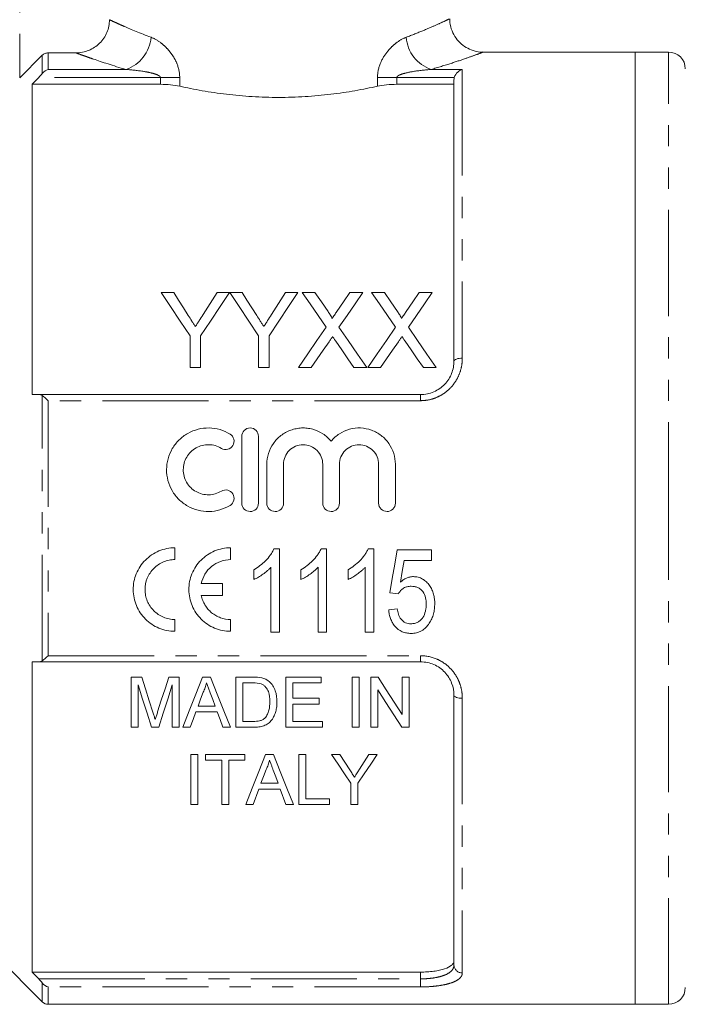
# Model space of a CAD drawing. Units: millimetres. Extents: x 120 to 287, y 82 to 267.
# Drawn here: x 150 to 190, y 173 to 232 of the extents above; entities that cross this region are included whole.
import ezdxf

# ---------------------------------------------------------------- set-up
doc = ezdxf.new("R2010")
doc.units = ezdxf.units.MM
doc.linetypes.add('PHANTOM', pattern=[12.7, 6.35, -1.27, 1.27, -1.27, 1.27, -1.27])

msp = doc.modelspace()

# ---------------------------------------------------------------- linework, layer by layer
at = {"color": 8, "linetype": 'PHANTOM', "lineweight": 0}
for p, q in [((150.408, 243.625), (150.408, 228.278)), ((151.761, 228.545), (151.761, 229.633)), ((152.115, 229.78), (152.115, 228.784)), ((189.258, 201.325), (189.258, 229.825)), ((152.115, 228.784), (156.78, 228.784)), ((175.036, 228.784), (176.908, 228.784)), ((176.908, 228.784), (176.908, 211.504)), ((158.832, 228.302), (151.546, 228.302)), ((158.832, 228.302), (159.987, 228.302)), ((158.832, 227.897), (158.832, 228.302)), ((159.987, 228.302), (159.987, 227.784)), ((171.828, 227.784), (171.828, 228.302)), ((172.983, 228.302), (171.828, 228.302)), ((172.983, 228.302), (172.983, 227.897)), ((176.427, 228.302), (172.983, 228.302)), ((151.761, 193.388), (151.761, 209.262)), ((174.408, 209.325), (174.408, 208.959)), ((152.115, 208.959), (152.115, 193.691)), ((174.408, 208.959), (152.115, 208.959)), ((189.258, 172.825), (189.258, 201.325)), ((152.115, 193.691), (174.408, 193.691)), ((174.408, 193.325), (174.408, 193.691)), ((176.908, 191.147), (176.908, 174.705)), ((174.408, 174.348), (174.408, 174.753)), ((151.546, 174.348), (174.408, 174.348)), ((151.761, 172.972), (151.761, 174.105)), ((174.408, 174.348), (174.408, 173.867)), ((174.408, 173.867), (152.115, 173.867)), ((152.115, 173.867), (152.115, 172.825))]:
    msp.add_line(p, q, dxfattribs=at)
at = {"color": 7, "linetype": 'Continuous', "lineweight": 15}
for p, q in [((150.408, 228.278), (151.761, 229.633)), ((152.115, 229.78), (153.778, 229.78)), ((187.258, 229.825), (178.121, 229.825)), ((189.258, 229.825), (187.258, 229.825)), ((187.258, 229.825), (187.258, 201.325)), ((187.258, 172.825), (187.258, 229.825)), ((176.408, 211.325), (176.408, 228.158)), ((151.158, 227.897), (151.158, 209.325)), ((151.158, 227.897), (158.832, 227.897)), ((172.983, 227.897), (176.408, 227.897)), ((159.627, 215.437), (158.876, 215.437)), ((162.973, 215.437), (162.222, 215.437)), ((163.724, 215.437), (162.983, 215.437)), ((167.069, 215.437), (166.318, 215.437)), ((168.085, 215.437), (167.32, 215.437)), ((170.955, 215.437), (170.18, 215.437)), ((172.239, 215.437), (171.474, 215.437)), ((175.109, 215.437), (174.334, 215.437)), ((160.607, 212.844), (160.607, 210.937)), ((161.242, 210.937), (161.242, 212.844)), ((164.703, 212.844), (164.703, 210.937)), ((165.338, 210.937), (165.338, 212.844)), ((160.607, 210.937), (161.242, 210.937)), ((164.703, 210.937), (165.338, 210.937)), ((167.09, 210.937), (167.864, 210.937)), ((170.42, 210.937), (171.186, 210.937)), ((171.243, 210.937), (172.018, 210.937)), ((174.574, 210.937), (175.34, 210.937)), ((151.546, 209.325), (174.408, 209.325)), ((163.703, 206.825), (163.703, 202.825)), ((164.703, 202.825), (164.703, 206.825)), ((165.203, 205.151), (165.203, 202.825)), ((166.203, 202.825), (166.203, 205.151)), ((168.551, 205.151), (168.551, 202.825)), ((169.551, 202.825), (169.551, 205.151)), ((171.899, 205.151), (171.899, 202.825)), ((172.899, 202.825), (172.899, 205.151)), ((187.258, 201.325), (187.258, 172.825)), ((159.704, 199.445), (159.704, 200.153)), ((163.037, 199.445), (163.037, 200.153)), ((165.631, 200.093), (165.962, 200.093)), ((165.962, 200.093), (165.962, 195.093)), ((168.452, 200.093), (168.782, 200.093)), ((168.782, 200.093), (168.782, 195.093)), ((171.272, 200.093), (171.603, 200.093)), ((171.603, 200.093), (171.603, 195.093)), ((173.013, 200.029), (175.064, 200.029)), ((175.064, 200.029), (175.064, 199.388)), ((175.064, 199.388), (173.425, 199.388)), ((164.423, 198.252), (164.423, 198.843)), ((165.449, 195.093), (165.449, 198.989)), ((167.244, 198.252), (167.244, 198.843)), ((168.269, 195.093), (168.269, 198.989)), ((170.064, 198.252), (170.064, 198.843)), ((171.09, 195.093), (171.09, 198.989)), ((162.542, 198.007), (161.281, 198.007)), ((162.542, 197.299), (162.542, 198.007)), ((173.077, 197.401), (172.564, 197.465)), ((161.281, 197.299), (162.542, 197.299)), ((172.5, 196.439), (173.013, 196.503)), ((159.704, 195.153), (159.704, 195.861)), ((163.037, 195.153), (163.037, 195.861)), ((165.962, 195.093), (165.449, 195.093)), ((168.782, 195.093), (168.269, 195.093)), ((171.603, 195.093), (171.09, 195.093)), ((151.158, 193.325), (151.158, 174.753)), ((174.408, 193.325), (151.546, 193.325)), ((157.078, 192.411), (157.078, 189.411)), ((157.714, 192.411), (157.078, 192.411)), ((159.963, 192.411), (159.332, 192.411)), ((159.963, 189.411), (159.963, 192.411)), ((161.836, 192.411), (161.359, 192.411)), ((163.347, 192.411), (163.347, 189.411)), ((164.373, 192.411), (163.347, 192.411)), ((166.347, 192.411), (166.347, 189.411)), ((168.463, 192.411), (166.347, 192.411)), ((168.463, 192.065), (168.463, 192.411)), ((170.309, 192.411), (170.309, 189.411)), ((170.732, 192.411), (170.309, 192.411)), ((170.732, 189.411), (170.732, 192.411)), ((171.871, 192.411), (171.424, 192.411)), ((171.424, 192.411), (171.424, 189.411)), ((173.732, 192.411), (173.309, 192.411)), ((173.309, 192.411), (173.309, 190.172)), ((173.732, 189.411), (173.732, 192.411)), ((157.501, 189.411), (157.501, 191.949)), ((159.539, 191.949), (159.539, 189.411)), ((163.77, 192.065), (164.378, 192.065)), ((163.77, 189.757), (163.77, 192.065)), ((166.77, 192.065), (168.463, 192.065)), ((166.77, 191.142), (166.77, 192.065)), ((171.847, 189.411), (171.847, 191.65)), ((168.347, 191.142), (166.77, 191.142)), ((168.347, 190.796), (168.347, 191.142)), ((176.408, 175.172), (176.408, 191.325)), ((162.109, 190.68), (161.085, 190.68)), ((166.77, 190.796), (168.347, 190.796)), ((166.77, 189.757), (166.77, 190.796)), ((160.958, 190.334), (162.237, 190.334)), ((157.078, 189.411), (157.501, 189.411)), ((158.297, 189.411), (158.739, 189.411)), ((159.539, 189.411), (159.963, 189.411)), ((160.167, 189.411), (160.616, 189.411)), ((162.578, 189.411), (163.027, 189.411)), ((163.347, 189.411), (164.422, 189.411)), ((164.389, 189.757), (163.77, 189.757)), ((166.347, 189.411), (168.539, 189.411)), ((168.539, 189.757), (166.77, 189.757)), ((168.539, 189.411), (168.539, 189.757)), ((170.309, 189.411), (170.732, 189.411)), ((171.424, 189.411), (171.847, 189.411)), ((173.285, 189.411), (173.732, 189.411)), ((160.655, 187.786), (160.655, 184.786)), ((161.078, 187.786), (160.655, 187.786)), ((161.078, 184.786), (161.078, 187.786)), ((161.539, 187.786), (161.539, 187.439)), ((163.886, 187.786), (161.539, 187.786)), ((161.539, 187.439), (162.501, 187.439)), ((162.501, 187.439), (162.501, 184.786)), ((162.924, 187.439), (163.886, 187.439)), ((162.924, 184.786), (162.924, 187.439)), ((163.886, 187.439), (163.886, 187.786)), ((165.605, 187.786), (165.128, 187.786)), ((167.116, 187.786), (167.116, 184.786)), ((167.539, 187.786), (167.116, 187.786)), ((167.539, 185.132), (167.539, 187.786)), ((169.583, 187.786), (169.082, 187.786)), ((171.813, 187.786), (171.312, 187.786)), ((164.386, 184.786), (164.727, 185.709)), ((164.727, 185.709), (166.006, 185.709)), ((165.878, 186.055), (164.854, 186.055)), ((166.006, 185.709), (166.347, 184.786)), ((170.236, 186.057), (170.236, 184.786)), ((170.659, 184.786), (170.659, 186.057)), ((168.963, 185.132), (167.539, 185.132)), ((168.963, 184.786), (168.963, 185.132)), ((160.655, 184.786), (161.078, 184.786)), ((162.501, 184.786), (162.924, 184.786)), ((163.937, 184.786), (164.386, 184.786)), ((166.347, 184.786), (166.796, 184.786)), ((167.116, 184.786), (168.963, 184.786)), ((170.236, 184.786), (170.659, 184.786)), ((148.408, 176.325), (151.761, 172.972)), ((151.158, 174.753), (174.408, 174.753)), ((152.115, 172.825), (187.258, 172.825)), ((187.258, 172.825), (189.258, 172.825))]:
    msp.add_line(p, q, dxfattribs=at)
at = {"color": 7, "linetype": 'Continuous', "lineweight": 15, "flags": 128}
for points in [[(158.876, 215.437), (159.443, 214.588), (160.02, 213.723), (160.607, 212.844)], [(160.5, 214.062), (160.206, 214.525), (159.915, 214.983), (159.627, 215.437)], [(161.242, 212.844), (161.829, 213.723), (162.406, 214.588), (162.973, 215.437)], [(162.222, 215.437), (161.945, 215), (161.666, 214.559), (161.383, 214.113)], [(162.983, 215.437), (163.546, 214.588), (164.12, 213.723), (164.703, 212.844)], [(164.596, 214.062), (164.302, 214.525), (164.011, 214.983), (163.724, 215.437)], [(165.338, 212.844), (165.925, 213.723), (166.502, 214.588), (167.069, 215.437)], [(166.318, 215.437), (166.041, 215), (165.762, 214.559), (165.48, 214.113)], [(167.32, 215.437), (167.791, 214.755), (168.268, 214.062), (168.753, 213.359)], [(168.87, 214.298), (168.475, 214.871), (168.085, 215.437)], [(170.18, 215.437), (169.791, 214.871), (169.397, 214.297)], [(169.523, 213.351), (170.007, 214.057), (170.484, 214.752), (170.955, 215.437)], [(171.474, 215.437), (171.945, 214.755), (172.422, 214.062), (172.907, 213.359)], [(173.024, 214.298), (172.629, 214.871), (172.239, 215.437)], [(174.334, 215.437), (173.945, 214.871), (173.551, 214.297)], [(173.676, 213.351), (174.161, 214.057), (174.638, 214.752), (175.109, 215.437)], [(168.753, 213.359), (168.205, 212.562), (167.651, 211.755), (167.09, 210.937)], [(171.186, 210.937), (170.624, 211.752), (170.07, 212.557), (169.523, 213.351)], [(172.907, 213.359), (172.359, 212.562), (171.805, 211.755), (171.243, 210.937)], [(175.34, 210.937), (174.778, 211.752), (174.224, 212.557), (173.676, 213.351)], [(167.864, 210.937), (168.221, 211.458), (168.576, 211.974), (168.928, 212.486)], [(169.325, 212.528), (169.687, 212.002), (170.052, 211.472), (170.42, 210.937)], [(172.018, 210.937), (172.375, 211.458), (172.73, 211.974), (173.082, 212.486)], [(173.479, 212.528), (173.841, 212.002), (174.206, 211.472), (174.574, 210.937)], [(172.564, 197.465), (172.713, 198.317), (172.863, 199.172), (173.013, 200.029)], [(173.425, 199.388), (173.311, 198.74), (173.198, 198.093)], [(158.385, 190.306), (158.164, 191), (157.94, 191.702), (157.714, 192.411)], [(159.332, 192.411), (159.108, 191.715), (158.887, 191.025), (158.667, 190.342)], [(161.359, 192.411), (160.956, 191.396), (160.558, 190.396), (160.167, 189.411)], [(163.027, 189.411), (162.636, 190.396), (162.239, 191.396), (161.836, 192.411)], [(173.309, 190.172), (172.835, 190.91), (172.355, 191.657), (171.871, 192.411)], [(157.501, 191.949), (157.77, 191.092), (158.035, 190.246), (158.297, 189.411)], [(158.739, 189.411), (159.002, 190.246), (159.269, 191.092), (159.539, 191.949)], [(171.847, 191.65), (172.332, 190.895), (172.811, 190.148), (173.285, 189.411)], [(161.085, 190.68), (161.238, 191.094), (161.392, 191.511)], [(161.818, 191.469), (161.964, 191.073), (162.109, 190.68)], [(160.616, 189.411), (160.786, 189.871), (160.958, 190.334)], [(162.237, 190.334), (162.408, 189.871), (162.578, 189.411)], [(165.128, 187.786), (164.72, 186.759), (164.323, 185.759), (163.937, 184.786)], [(166.796, 184.786), (166.41, 185.759), (166.012, 186.759), (165.605, 187.786)], [(169.082, 187.786), (169.472, 187.201), (169.857, 186.625), (170.236, 186.057)], [(170.164, 186.868), (169.875, 187.325), (169.583, 187.786)], [(170.659, 186.057), (171.038, 186.625), (171.423, 187.201), (171.813, 187.786)], [(171.312, 187.786), (171.031, 187.342), (170.753, 186.903)], [(164.854, 186.055), (165.007, 186.468), (165.161, 186.885)], [(165.587, 186.843), (165.733, 186.447), (165.878, 186.055)]]:
    msp.add_lwpolyline(points, dxfattribs=at)
at = {"color": 8, "linetype": 'PHANTOM', "lineweight": 0, "flags": 128}
for points in [[(176.408, 211.325), (176.417, 211.36), (176.446, 211.393), (176.492, 211.424), (176.554, 211.451), (176.63, 211.474), (176.716, 211.49), (176.81, 211.5), (176.908, 211.504)], [(176.408, 191.325), (176.417, 191.29), (176.446, 191.257), (176.492, 191.226), (176.554, 191.199), (176.63, 191.177), (176.716, 191.16), (176.81, 191.15), (176.908, 191.147)]]:
    msp.add_lwpolyline(points, dxfattribs=at)
at = {"color": 8, "linetype": 'PHANTOM', "lineweight": 0}
for centre, radius, start, end in [((156.042, 230.894), 2.235, 289.26579, 355.29749), ((175.773, 230.894), 2.235, 184.70251, 250.73421), ((176.892, 175.189), 0.484, 182.01936, 271.88667)]:
    msp.add_arc(centre, radius, start, end, dxfattribs=at)
at = {"color": 7, "linetype": 'Continuous', "lineweight": 15}
for centre, radius, start, end in [((189.258, 228.825), 1, 0, 90), ((189.258, 173.825), 1, 270, 0), ((152.115, 173.325), 0.5, 225, 270)]:
    msp.add_arc(centre, radius, start, end, dxfattribs=at)
for points, knots in [([(155.783, 231.765), (155.783, 231.633), (155.77, 231.504), (155.719, 231.249), (155.681, 231.122), (155.58, 230.881), (155.518, 230.767), (155.372, 230.551), (155.287, 230.449), (155.009, 230.175), (154.785, 230.028), (154.304, 229.832), (154.042, 229.78), (153.778, 229.78)], [0, 0, 0, 0, 0.125, 0.125, 0.25, 0.25, 0.375, 0.375, 0.5, 0.5, 0.75, 0.75, 1, 1, 1, 1]), ([(178.12, 229.833), (178.095, 229.831), (177.943, 229.819), (177.636, 229.884), (177.228, 230.032), (176.838, 230.298), (176.512, 230.651), (176.276, 231.095), (176.16, 231.496), (176.168, 231.74), (176.17, 231.81)], [0, 0, 0, 0, 0.02488, 0.147736, 0.300289, 0.445601, 0.602419, 0.763326, 0.932259, 1, 1, 1, 1]), ([(151.761, 229.633), (151.808, 229.68), (151.863, 229.717), (151.984, 229.767), (152.05, 229.78), (152.115, 229.78)], [0, 0, 0, 0, 0.5, 0.5, 1, 1, 1, 1]), ([(176.427, 228.302), (176.464, 228.435), (176.543, 228.545), (176.716, 228.706), (176.812, 228.758), (176.908, 228.784)], [0, 0, 0, 0, 0.5, 0.5, 1, 1, 1, 1]), ([(159.987, 227.784), (159.82, 227.821), (159.638, 227.849), (159.245, 227.887), (159.041, 227.897), (158.832, 227.897)], [0, 0, 0, 0, 0.5, 0.5, 1, 1, 1, 1]), ([(171.828, 227.784), (171.616, 227.736), (171.397, 227.69), (170.947, 227.6), (170.715, 227.556), (170.012, 227.433), (169.529, 227.361), (168.781, 227.271), (168.528, 227.244), (168.015, 227.197), (167.753, 227.177), (166.964, 227.129), (166.438, 227.113), (165.385, 227.113), (164.858, 227.129), (163.803, 227.193), (163.289, 227.241), (162.29, 227.36), (161.804, 227.433), (160.86, 227.598), (160.411, 227.689), (159.987, 227.784)], [0, 0, 0, 0, 0.0625, 0.0625, 0.125, 0.125, 0.25, 0.25, 0.3125, 0.3125, 0.375, 0.375, 0.5, 0.5, 0.625, 0.625, 0.75, 0.75, 0.875, 0.875, 1, 1, 1, 1]), ([(172.983, 227.897), (172.775, 227.897), (172.573, 227.887), (172.179, 227.849), (171.995, 227.821), (171.828, 227.784)], [0, 0, 0, 0, 0.5, 0.5, 1, 1, 1, 1]), ([(160.925, 213.392), (160.89, 213.448), (160.855, 213.504), (160.819, 213.56), (160.784, 213.616), (160.748, 213.672), (160.712, 213.728), (160.642, 213.839), (160.571, 213.951), (160.5, 214.062)], [0, 0, 0, 0, 0.0002145713, 0.0002145713, 0.0002145713, 0.0004291422, 0.0004291422, 0.0004291422, 0.0008583589, 0.0008583589, 0.0008583589, 0.0008583589]), ([(161.383, 214.113), (161.308, 213.994), (161.232, 213.874), (161.155, 213.753), (161.117, 213.693), (161.079, 213.633), (161.041, 213.573), (161.003, 213.513), (160.964, 213.452), (160.925, 213.392)], [0, 0, 0, 0, 0.0004621893, 0.0004621893, 0.0004621893, 0.0006933174, 0.0006933174, 0.0006933174, 0.0009244566, 0.0009244566, 0.0009244566, 0.0009244566]), ([(165.022, 213.392), (164.986, 213.448), (164.951, 213.504), (164.915, 213.56), (164.88, 213.616), (164.844, 213.672), (164.809, 213.728), (164.738, 213.839), (164.667, 213.951), (164.596, 214.062)], [0, 0, 0, 0, 0.0002145713, 0.0002145713, 0.0002145713, 0.0004291422, 0.0004291422, 0.0004291422, 0.0008583589, 0.0008583589, 0.0008583589, 0.0008583589]), ([(165.48, 214.113), (165.404, 213.994), (165.328, 213.874), (165.252, 213.753), (165.213, 213.693), (165.175, 213.633), (165.137, 213.573), (165.099, 213.513), (165.06, 213.452), (165.022, 213.392)], [0, 0, 0, 0, 0.0004621893, 0.0004621893, 0.0004621893, 0.0006933174, 0.0006933174, 0.0006933174, 0.0009244566, 0.0009244566, 0.0009244566, 0.0009244566]), ([(169.103, 213.869), (169.103, 213.91), (169.085, 213.947), (169.048, 214.02), (169.027, 214.055), (168.963, 214.161), (168.916, 214.23), (168.87, 214.298)], [0, 0, 0, 0, 0.25, 0.25, 0.5, 0.5, 1, 1, 1, 1]), ([(169.397, 214.297), (169.348, 214.226), (169.299, 214.155), (169.25, 214.083), (169.226, 214.048), (169.202, 214.012), (169.177, 213.976), (169.153, 213.94), (169.128, 213.905), (169.103, 213.869)], [0, 0, 0, 0, 0.0002813655, 0.0002813655, 0.0002813655, 0.0004220542, 0.0004220542, 0.0004220542, 0.0005627458, 0.0005627458, 0.0005627458, 0.0005627458]), ([(173.257, 213.869), (173.257, 213.91), (173.239, 213.947), (173.202, 214.02), (173.181, 214.055), (173.117, 214.161), (173.07, 214.23), (173.024, 214.298)], [0, 0, 0, 0, 0.25, 0.25, 0.5, 0.5, 1, 1, 1, 1]), ([(173.551, 214.297), (173.502, 214.226), (173.453, 214.155), (173.404, 214.083), (173.38, 214.048), (173.355, 214.012), (173.331, 213.976), (173.306, 213.94), (173.282, 213.905), (173.257, 213.869)], [0, 0, 0, 0, 0.0002813655, 0.0002813655, 0.0002813655, 0.0004220542, 0.0004220542, 0.0004220542, 0.0005627458, 0.0005627458, 0.0005627458, 0.0005627458]), ([(168.928, 212.486), (168.946, 212.512), (168.964, 212.538), (168.981, 212.564), (168.999, 212.59), (169.016, 212.615), (169.034, 212.641), (169.07, 212.693), (169.105, 212.744), (169.14, 212.795)], [0, 0, 0, 0, 0.0000996072, 0.0000996072, 0.0000996072, 0.0001992142, 0.0001992142, 0.0001992142, 0.0003984283, 0.0003984283, 0.0003984283, 0.0003984283]), ([(169.14, 212.795), (169.171, 212.751), (169.202, 212.706), (169.232, 212.661), (169.248, 212.639), (169.263, 212.617), (169.279, 212.594), (169.294, 212.572), (169.31, 212.55), (169.325, 212.528)], [0, 0, 0, 0, 0.0001729037, 0.0001729037, 0.0001729037, 0.0002593583, 0.0002593583, 0.0002593583, 0.0003458138, 0.0003458138, 0.0003458138, 0.0003458138]), ([(173.082, 212.486), (173.1, 212.512), (173.118, 212.538), (173.135, 212.564), (173.153, 212.59), (173.17, 212.615), (173.188, 212.641), (173.223, 212.693), (173.259, 212.744), (173.294, 212.795)], [0, 0, 0, 0, 0.0000996072, 0.0000996072, 0.0000996072, 0.0001992142, 0.0001992142, 0.0001992142, 0.0003984283, 0.0003984283, 0.0003984283, 0.0003984283]), ([(173.294, 212.795), (173.325, 212.751), (173.355, 212.706), (173.386, 212.661), (173.402, 212.639), (173.417, 212.617), (173.432, 212.594), (173.448, 212.572), (173.463, 212.55), (173.479, 212.528)], [0, 0, 0, 0, 0.0001729037, 0.0001729037, 0.0001729037, 0.0002593583, 0.0002593583, 0.0002593583, 0.0003458138, 0.0003458138, 0.0003458138, 0.0003458138]), ([(174.408, 209.325), (174.546, 209.325), (174.681, 209.339), (174.946, 209.394), (175.078, 209.436), (175.326, 209.543), (175.443, 209.608), (175.662, 209.762), (175.764, 209.849), (176.035, 210.133), (176.176, 210.357), (176.315, 210.71), (176.35, 210.832), (176.396, 211.078), (176.408, 211.201), (176.408, 211.325)], [0, 0, 0, 0, 0.125, 0.125, 0.25, 0.25, 0.375, 0.375, 0.5, 0.5, 0.75, 0.75, 0.875, 0.875, 1, 1, 1, 1]), ([(163.003, 206.959), (162.814, 207.075), (162.613, 207.164), (162.188, 207.287), (161.966, 207.321), (161.525, 207.329), (161.301, 207.303), (160.873, 207.194), (160.666, 207.111), (160.281, 206.894), (160.106, 206.763), (159.791, 206.452), (159.656, 206.279), (159.435, 205.901), (159.348, 205.696), (159.233, 205.275), (159.202, 205.054), (159.201, 204.616), (159.229, 204.396), (159.343, 203.968), (159.427, 203.765), (159.649, 203.381), (159.785, 203.205), (160.098, 202.894), (160.278, 202.758), (160.662, 202.541), (160.871, 202.457), (161.3, 202.348), (161.519, 202.322), (161.966, 202.329), (162.184, 202.362), (162.61, 202.485), (162.815, 202.576), (163.003, 202.691)], [0, 0, 0, 0, 0.0625, 0.0625, 0.125, 0.125, 0.1875, 0.1875, 0.25, 0.25, 0.3125, 0.3125, 0.375, 0.375, 0.4375, 0.4375, 0.5, 0.5, 0.5625, 0.5625, 0.625, 0.625, 0.6875, 0.6875, 0.75, 0.75, 0.8125, 0.8125, 0.875, 0.875, 0.9375, 0.9375, 1, 1, 1, 1]), ([(162.483, 206.106), (162.595, 206.037), (162.736, 206.016), (162.991, 206.079), (163.104, 206.163), (163.24, 206.388), (163.259, 206.526), (163.198, 206.778), (163.116, 206.891), (163.003, 206.959)], [0, 0, 0, 0, 0.25, 0.25, 0.5, 0.5, 0.75, 0.75, 1, 1, 1, 1]), ([(164.703, 206.825), (164.703, 206.956), (164.651, 207.084), (164.467, 207.27), (164.335, 207.325), (164.072, 207.325), (163.941, 207.271), (163.755, 207.083), (163.703, 206.954), (163.703, 206.825)], [0, 0, 0, 0, 0.25, 0.25, 0.5, 0.5, 0.75, 0.75, 1, 1, 1, 1]), ([(169.051, 206.538), (168.909, 206.71), (168.745, 206.856), (168.37, 207.098), (168.166, 207.189), (167.843, 207.278), (167.732, 207.299), (167.511, 207.324), (167.4, 207.328), (167.177, 207.319), (167.064, 207.305), (166.845, 207.262), (166.738, 207.232), (166.425, 207.118), (166.227, 207.009), (165.877, 206.74), (165.721, 206.576), (165.469, 206.216), (165.37, 206.014), (165.238, 205.594), (165.203, 205.372), (165.203, 205.151)], [0, 0, 0, 0, 0.125, 0.125, 0.25, 0.25, 0.3125, 0.3125, 0.375, 0.375, 0.4375, 0.4375, 0.5, 0.5, 0.625, 0.625, 0.75, 0.75, 0.875, 0.875, 1, 1, 1, 1]), ([(172.899, 205.151), (172.899, 205.375), (172.865, 205.592), (172.733, 206.015), (172.634, 206.214), (172.445, 206.485), (172.374, 206.572), (172.221, 206.732), (172.14, 206.806), (171.877, 207.008), (171.679, 207.117), (171.262, 207.269), (171.039, 207.314), (170.595, 207.333), (170.368, 207.307), (169.94, 207.19), (169.732, 207.098), (169.453, 206.918), (169.365, 206.851), (169.2, 206.704), (169.122, 206.623), (169.051, 206.538)], [0, 0, 0, 0, 0.125, 0.125, 0.25, 0.25, 0.3125, 0.3125, 0.375, 0.375, 0.5, 0.5, 0.625, 0.625, 0.75, 0.75, 0.875, 0.875, 0.9375, 0.9375, 1, 1, 1, 1]), ([(162.483, 203.544), (162.368, 203.475), (162.247, 203.422), (161.992, 203.348), (161.859, 203.328), (161.594, 203.323), (161.46, 203.339), (161.203, 203.404), (161.079, 203.454), (160.732, 203.651), (160.537, 203.843), (160.272, 204.301), (160.201, 204.567), (160.202, 204.961), (160.22, 205.092), (160.289, 205.347), (160.34, 205.468), (160.474, 205.696), (160.555, 205.801), (160.743, 205.986), (160.85, 206.067), (161.08, 206.196), (161.205, 206.247), (161.462, 206.312), (161.593, 206.327), (161.861, 206.323), (161.992, 206.303), (162.247, 206.229), (162.37, 206.174), (162.483, 206.106)], [0, 0, 0, 0, 0.0625, 0.0625, 0.125, 0.125, 0.1875, 0.1875, 0.25, 0.25, 0.375, 0.375, 0.5, 0.5, 0.5625, 0.5625, 0.625, 0.625, 0.6875, 0.6875, 0.75, 0.75, 0.8125, 0.8125, 0.875, 0.875, 0.9375, 0.9375, 1, 1, 1, 1]), ([(166.203, 205.151), (166.203, 205.304), (166.234, 205.458), (166.35, 205.739), (166.437, 205.87), (166.652, 206.087), (166.783, 206.175), (167.067, 206.294), (167.22, 206.325), (167.532, 206.325), (167.685, 206.295), (167.971, 206.176), (168.101, 206.088), (168.317, 205.871), (168.404, 205.741), (168.52, 205.459), (168.551, 205.306), (168.551, 205.151)], [0, 0, 0, 0, 0.125, 0.125, 0.25, 0.25, 0.375, 0.375, 0.5, 0.5, 0.625, 0.625, 0.75, 0.75, 0.875, 0.875, 1, 1, 1, 1]), ([(169.551, 205.151), (169.551, 205.304), (169.582, 205.458), (169.698, 205.739), (169.785, 205.87), (170, 206.087), (170.13, 206.175), (170.415, 206.294), (170.568, 206.325), (170.879, 206.325), (171.033, 206.295), (171.319, 206.176), (171.449, 206.088), (171.665, 205.871), (171.752, 205.741), (171.868, 205.459), (171.899, 205.306), (171.899, 205.151)], [0, 0, 0, 0, 0.125, 0.125, 0.25, 0.25, 0.375, 0.375, 0.5, 0.5, 0.625, 0.625, 0.75, 0.75, 0.875, 0.875, 1, 1, 1, 1]), ([(163.003, 202.691), (163.115, 202.759), (163.198, 202.872), (163.26, 203.127), (163.238, 203.267), (163.102, 203.489), (162.989, 203.572), (162.733, 203.635), (162.594, 203.613), (162.483, 203.544)], [0, 0, 0, 0, 0.25, 0.25, 0.5, 0.5, 0.75, 0.75, 1, 1, 1, 1]), ([(163.703, 202.825), (163.703, 202.695), (163.757, 202.564), (163.942, 202.38), (164.071, 202.325), (164.335, 202.325), (164.464, 202.379), (164.649, 202.564), (164.703, 202.693), (164.703, 202.825)], [0, 0, 0, 0, 0.25, 0.25, 0.5, 0.5, 0.75, 0.75, 1, 1, 1, 1]), ([(165.203, 202.825), (165.203, 202.695), (165.257, 202.564), (165.442, 202.38), (165.571, 202.325), (165.835, 202.325), (165.964, 202.379), (166.149, 202.564), (166.203, 202.693), (166.203, 202.825)], [0, 0, 0, 0, 0.25, 0.25, 0.5, 0.5, 0.75, 0.75, 1, 1, 1, 1]), ([(168.551, 202.825), (168.551, 202.695), (168.605, 202.564), (168.789, 202.38), (168.919, 202.325), (169.183, 202.325), (169.312, 202.379), (169.497, 202.564), (169.551, 202.693), (169.551, 202.825)], [0, 0, 0, 0, 0.25, 0.25, 0.5, 0.5, 0.75, 0.75, 1, 1, 1, 1]), ([(171.899, 202.825), (171.899, 202.695), (171.953, 202.564), (172.137, 202.38), (172.267, 202.325), (172.531, 202.325), (172.66, 202.379), (172.845, 202.564), (172.899, 202.693), (172.899, 202.825)], [0, 0, 0, 0, 0.25, 0.25, 0.5, 0.5, 0.75, 0.75, 1, 1, 1, 1]), ([(159.704, 200.153), (159.54, 200.153), (159.374, 200.136), (159.052, 200.072), (158.895, 200.024), (158.591, 199.898), (158.445, 199.819), (158.173, 199.636), (158.047, 199.532), (157.813, 199.296), (157.71, 199.169), (157.529, 198.897), (157.452, 198.75), (157.328, 198.446), (157.281, 198.29), (157.219, 197.97), (157.203, 197.804), (157.206, 197.317), (157.272, 196.99), (157.459, 196.542), (157.536, 196.398), (157.718, 196.126), (157.821, 196.001), (158.05, 195.772), (158.178, 195.666), (158.449, 195.485), (158.593, 195.408), (158.895, 195.282), (159.055, 195.233), (159.375, 195.169), (159.538, 195.153), (159.704, 195.153)], [0, 0, 0, 0, 0.0625, 0.0625, 0.125, 0.125, 0.1875, 0.1875, 0.25, 0.25, 0.3125, 0.3125, 0.375, 0.375, 0.4375, 0.4375, 0.5, 0.5, 0.625, 0.625, 0.6875, 0.6875, 0.75, 0.75, 0.8125, 0.8125, 0.875, 0.875, 0.9375, 0.9375, 1, 1, 1, 1]), ([(163.037, 200.153), (162.874, 200.153), (162.707, 200.137), (162.385, 200.072), (162.229, 200.024), (161.925, 199.898), (161.778, 199.819), (161.506, 199.636), (161.38, 199.532), (161.146, 199.296), (161.043, 199.169), (160.863, 198.897), (160.785, 198.75), (160.661, 198.446), (160.615, 198.29), (160.552, 197.97), (160.537, 197.804), (160.539, 197.317), (160.605, 196.99), (160.792, 196.542), (160.869, 196.398), (161.051, 196.126), (161.154, 196.001), (161.383, 195.772), (161.511, 195.666), (161.782, 195.485), (161.926, 195.408), (162.228, 195.282), (162.388, 195.233), (162.709, 195.169), (162.872, 195.153), (163.037, 195.153)], [0, 0, 0, 0, 0.0625, 0.0625, 0.125, 0.125, 0.1875, 0.1875, 0.25, 0.25, 0.3125, 0.3125, 0.375, 0.375, 0.4375, 0.4375, 0.5, 0.5, 0.625, 0.625, 0.6875, 0.6875, 0.75, 0.75, 0.8125, 0.8125, 0.875, 0.875, 0.9375, 0.9375, 1, 1, 1, 1]), ([(164.423, 198.843), (164.55, 198.918), (164.676, 198.996), (164.912, 199.174), (165.023, 199.271), (165.23, 199.483), (165.326, 199.594), (165.455, 199.771), (165.495, 199.831), (165.569, 199.958), (165.6, 200.026), (165.631, 200.093)], [0, 0, 0, 0, 0.25, 0.25, 0.5, 0.5, 0.75, 0.75, 0.875, 0.875, 1, 1, 1, 1]), ([(167.244, 198.843), (167.371, 198.918), (167.496, 198.996), (167.732, 199.174), (167.843, 199.271), (168.05, 199.483), (168.146, 199.594), (168.275, 199.771), (168.316, 199.831), (168.389, 199.958), (168.42, 200.026), (168.452, 200.093)], [0, 0, 0, 0, 0.25, 0.25, 0.5, 0.5, 0.75, 0.75, 0.875, 0.875, 1, 1, 1, 1]), ([(170.064, 198.843), (170.191, 198.918), (170.317, 198.996), (170.553, 199.174), (170.664, 199.271), (170.871, 199.483), (170.967, 199.594), (171.096, 199.771), (171.136, 199.831), (171.21, 199.958), (171.241, 200.026), (171.272, 200.093)], [0, 0, 0, 0, 0.25, 0.25, 0.5, 0.5, 0.75, 0.75, 0.875, 0.875, 1, 1, 1, 1]), ([(159.704, 195.861), (159.587, 195.861), (159.468, 195.873), (159.237, 195.919), (159.125, 195.953), (158.908, 196.044), (158.803, 196.1), (158.609, 196.23), (158.519, 196.304), (158.352, 196.471), (158.278, 196.562), (158.149, 196.755), (158.094, 196.859), (158.004, 197.075), (157.97, 197.186), (157.925, 197.414), (157.913, 197.533), (157.912, 197.882), (157.958, 198.117), (158.135, 198.549), (158.268, 198.75), (158.516, 198.999), (158.608, 199.075), (158.803, 199.206), (158.907, 199.262), (159.124, 199.352), (159.239, 199.387), (159.469, 199.433), (159.585, 199.445), (159.704, 199.445)], [0, 0, 0, 0, 0.0625, 0.0625, 0.125, 0.125, 0.1875, 0.1875, 0.25, 0.25, 0.3125, 0.3125, 0.375, 0.375, 0.4375, 0.4375, 0.5, 0.5, 0.625, 0.625, 0.75, 0.75, 0.8125, 0.8125, 0.875, 0.875, 0.9375, 0.9375, 1, 1, 1, 1]), ([(161.281, 198.007), (161.322, 198.208), (161.396, 198.399), (161.607, 198.752), (161.742, 198.907), (162.06, 199.169), (162.239, 199.27), (162.628, 199.409), (162.831, 199.445), (163.037, 199.445)], [0, 0, 0, 0, 0.25, 0.25, 0.5, 0.5, 0.75, 0.75, 1, 1, 1, 1]), ([(165.449, 198.989), (165.413, 198.95), (165.377, 198.911), (165.301, 198.838), (165.262, 198.802), (165.141, 198.698), (165.057, 198.634), (164.884, 198.512), (164.795, 198.454), (164.614, 198.345), (164.519, 198.297), (164.423, 198.252)], [0, 0, 0, 0, 0.125, 0.125, 0.25, 0.25, 0.5, 0.5, 0.75, 0.75, 1, 1, 1, 1]), ([(168.269, 198.989), (168.233, 198.95), (168.197, 198.911), (168.122, 198.838), (168.082, 198.802), (167.962, 198.698), (167.878, 198.634), (167.704, 198.512), (167.616, 198.454), (167.434, 198.345), (167.34, 198.297), (167.244, 198.252)], [0, 0, 0, 0, 0.125, 0.125, 0.25, 0.25, 0.5, 0.5, 0.75, 0.75, 1, 1, 1, 1]), ([(171.09, 198.989), (171.054, 198.95), (171.018, 198.911), (170.942, 198.838), (170.903, 198.802), (170.782, 198.698), (170.698, 198.634), (170.525, 198.512), (170.436, 198.454), (170.255, 198.345), (170.16, 198.297), (170.064, 198.252)], [0, 0, 0, 0, 0.125, 0.125, 0.25, 0.25, 0.5, 0.5, 0.75, 0.75, 1, 1, 1, 1]), ([(173.198, 198.093), (173.253, 198.14), (173.308, 198.187), (173.428, 198.268), (173.491, 198.304), (173.623, 198.364), (173.691, 198.386), (173.796, 198.41), (173.831, 198.417), (173.903, 198.424), (173.94, 198.425), (173.976, 198.426)], [0, 0, 0, 0, 0.25, 0.25, 0.5, 0.5, 0.75, 0.75, 0.875, 0.875, 1, 1, 1, 1]), ([(173.976, 198.426), (174.073, 198.423), (174.169, 198.416), (174.355, 198.367), (174.447, 198.331), (174.612, 198.235), (174.69, 198.176), (174.829, 198.043), (174.891, 197.971), (175.003, 197.815), (175.051, 197.731), (175.13, 197.557), (175.163, 197.468), (175.212, 197.283), (175.229, 197.188), (175.252, 196.999), (175.255, 196.903), (175.256, 196.808)], [0, 0, 0, 0, 0.125, 0.125, 0.25, 0.25, 0.375, 0.375, 0.5, 0.5, 0.625, 0.625, 0.75, 0.75, 0.875, 0.875, 1, 1, 1, 1]), ([(173.844, 197.849), (173.766, 197.847), (173.688, 197.842), (173.537, 197.808), (173.462, 197.778), (173.33, 197.696), (173.269, 197.644), (173.162, 197.531), (173.118, 197.467), (173.077, 197.401)], [0, 0, 0, 0, 0.25, 0.25, 0.5, 0.5, 0.75, 0.75, 1, 1, 1, 1]), ([(174.744, 196.77), (174.743, 196.902), (174.733, 197.034), (174.67, 197.292), (174.621, 197.418), (174.505, 197.582), (174.461, 197.631), (174.358, 197.716), (174.299, 197.752), (174.176, 197.804), (174.111, 197.822), (173.979, 197.845), (173.911, 197.847), (173.844, 197.849)], [0, 0, 0, 0, 0.25, 0.25, 0.5, 0.5, 0.625, 0.625, 0.75, 0.75, 0.875, 0.875, 1, 1, 1, 1]), ([(163.037, 195.861), (162.832, 195.861), (162.625, 195.897), (162.336, 196.001), (162.241, 196.045), (162.062, 196.146), (161.978, 196.204), (161.821, 196.334), (161.746, 196.407), (161.613, 196.561), (161.554, 196.644), (161.449, 196.818), (161.403, 196.912), (161.33, 197.102), (161.301, 197.199), (161.281, 197.299)], [0, 0, 0, 0, 0.25, 0.25, 0.375, 0.375, 0.5, 0.5, 0.625, 0.625, 0.75, 0.75, 0.875, 0.875, 1, 1, 1, 1]), ([(173.836, 195.029), (173.745, 195.031), (173.655, 195.036), (173.477, 195.07), (173.389, 195.095), (173.139, 195.203), (172.994, 195.317), (172.817, 195.519), (172.765, 195.594), (172.677, 195.749), (172.64, 195.83), (172.578, 195.997), (172.555, 196.084), (172.52, 196.26), (172.509, 196.35), (172.5, 196.439)], [0, 0, 0, 0, 0.125, 0.125, 0.25, 0.25, 0.5, 0.5, 0.625, 0.625, 0.75, 0.75, 0.875, 0.875, 1, 1, 1, 1]), ([(173.013, 196.503), (173.03, 196.392), (173.05, 196.282), (173.123, 196.071), (173.173, 195.968), (173.311, 195.789), (173.401, 195.717), (173.557, 195.647), (173.611, 195.631), (173.722, 195.61), (173.78, 195.608), (173.837, 195.606)], [0, 0, 0, 0, 0.25, 0.25, 0.5, 0.5, 0.75, 0.75, 0.875, 0.875, 1, 1, 1, 1]), ([(173.837, 195.606), (173.907, 195.608), (173.977, 195.612), (174.113, 195.642), (174.18, 195.666), (174.304, 195.729), (174.36, 195.771), (174.463, 195.867), (174.505, 195.922), (174.619, 196.096), (174.669, 196.225), (174.716, 196.427), (174.727, 196.495), (174.74, 196.632), (174.742, 196.701), (174.744, 196.77)], [0, 0, 0, 0, 0.125, 0.125, 0.25, 0.25, 0.375, 0.375, 0.5, 0.5, 0.75, 0.75, 0.875, 0.875, 1, 1, 1, 1]), ([(175.256, 196.808), (175.255, 196.705), (175.251, 196.601), (175.226, 196.397), (175.207, 196.295), (175.153, 196.097), (175.119, 195.999), (175.035, 195.811), (174.983, 195.723), (174.928, 195.636)], [0, 0, 0, 0, 0.25, 0.25, 0.5, 0.5, 0.75, 0.75, 1, 1, 1, 1]), ([(174.928, 195.636), (174.866, 195.548), (174.801, 195.461), (174.648, 195.309), (174.56, 195.242), (174.372, 195.133), (174.269, 195.093), (174.109, 195.053), (174.055, 195.043), (173.946, 195.032), (173.891, 195.03), (173.836, 195.029)], [0, 0, 0, 0, 0.25, 0.25, 0.5, 0.5, 0.75, 0.75, 0.875, 0.875, 1, 1, 1, 1]), ([(176.408, 191.325), (176.408, 191.573), (176.362, 191.819), (176.223, 192.175), (176.165, 192.289), (176.027, 192.506), (175.946, 192.61), (175.765, 192.8), (175.665, 192.886), (175.447, 193.039), (175.327, 193.106), (174.956, 193.267), (174.684, 193.325), (174.408, 193.325)], [0, 0, 0, 0, 0.25, 0.25, 0.375, 0.375, 0.5, 0.5, 0.625, 0.625, 0.75, 0.75, 1, 1, 1, 1]), ([(165.339, 192.153), (165.308, 192.178), (165.276, 192.203), (165.209, 192.249), (165.173, 192.269), (165.062, 192.323), (164.983, 192.347), (164.903, 192.368)], [0, 0, 0, 0, 0.25, 0.25, 0.5, 0.5, 1, 1, 1, 1]), ([(165.809, 190.927), (165.806, 191.149), (165.783, 191.371), (165.675, 191.693), (165.628, 191.797), (165.504, 191.991), (165.427, 192.076), (165.339, 192.153)], [0, 0, 0, 0, 0.5, 0.5, 0.75, 0.75, 1, 1, 1, 1]), ([(161.392, 191.511), (161.437, 191.599), (161.478, 191.689), (161.547, 191.874), (161.574, 191.969), (161.597, 192.065)], [0, 0, 0, 0, 0.5, 0.5, 1, 1, 1, 1]), ([(161.597, 192.065), (161.615, 192.015), (161.634, 191.965), (161.653, 191.915), (161.68, 191.841), (161.708, 191.766), (161.735, 191.692), (161.763, 191.617), (161.79, 191.543), (161.818, 191.469)], [0, 0, 0, 0, 0.0001676984, 0.0001676984, 0.0001676984, 0.0004192545, 0.0004192545, 0.0004192545, 0.0006708257, 0.0006708257, 0.0006708257, 0.0006708257]), ([(164.874, 192.003), (164.925, 191.981), (164.973, 191.955), (165.058, 191.889), (165.097, 191.851), (165.201, 191.73), (165.257, 191.638), (165.37, 191.348), (165.383, 191.139), (165.386, 190.934)], [0, 0, 0, 0, 0.125, 0.125, 0.25, 0.25, 0.5, 0.5, 1, 1, 1, 1]), ([(164.422, 189.411), (164.524, 189.412), (164.626, 189.416), (164.827, 189.443), (164.925, 189.465), (165.118, 189.531), (165.21, 189.577), (165.368, 189.696), (165.438, 189.768), (165.555, 189.921), (165.605, 190.005), (165.684, 190.179), (165.715, 190.268), (165.765, 190.451), (165.782, 190.545), (165.804, 190.735), (165.807, 190.831), (165.809, 190.927)], [0, 0, 0, 0, 0.125, 0.125, 0.25, 0.25, 0.375, 0.375, 0.5, 0.5, 0.625, 0.625, 0.75, 0.75, 0.875, 0.875, 1, 1, 1, 1]), ([(165.386, 190.934), (165.383, 190.762), (165.373, 190.59), (165.309, 190.342), (165.281, 190.262), (165.225, 190.145), (165.203, 190.107), (165.155, 190.036), (165.126, 190.002), (165.097, 189.969)], [0, 0, 0, 0, 0.5, 0.5, 0.75, 0.75, 0.875, 0.875, 1, 1, 1, 1]), ([(158.52, 189.865), (158.499, 189.939), (158.476, 190.012), (158.454, 190.085), (158.443, 190.122), (158.431, 190.159), (158.419, 190.195), (158.408, 190.232), (158.396, 190.269), (158.385, 190.306)], [0, 0, 0, 0, 0.0002493887, 0.0002493887, 0.0002493887, 0.0003741094, 0.0003741094, 0.0003741094, 0.0004988329, 0.0004988329, 0.0004988329, 0.0004988329]), ([(158.667, 190.342), (158.655, 190.302), (158.642, 190.262), (158.63, 190.223), (158.617, 190.183), (158.605, 190.143), (158.593, 190.103), (158.568, 190.024), (158.544, 189.945), (158.52, 189.865)], [0, 0, 0, 0, 0.0001349352, 0.0001349352, 0.0001349352, 0.0002698818, 0.0002698818, 0.0002698818, 0.0005397965, 0.0005397965, 0.0005397965, 0.0005397965]), ([(165.097, 189.969), (165.075, 189.948), (165.053, 189.927), (165.003, 189.89), (164.976, 189.874), (164.893, 189.83), (164.833, 189.808), (164.647, 189.764), (164.517, 189.759), (164.389, 189.757)], [0, 0, 0, 0, 0.125, 0.125, 0.25, 0.25, 0.5, 0.5, 1, 1, 1, 1]), ([(165.161, 186.885), (165.206, 186.974), (165.248, 187.064), (165.317, 187.249), (165.343, 187.344), (165.366, 187.439)], [0, 0, 0, 0, 0.5, 0.5, 1, 1, 1, 1]), ([(165.366, 187.439), (165.398, 187.351), (165.431, 187.264), (165.463, 187.177), (165.484, 187.121), (165.505, 187.065), (165.525, 187.01), (165.546, 186.954), (165.567, 186.899), (165.587, 186.843)], [0, 0, 0, 0, 0.0003178592, 0.0003178592, 0.0003178592, 0.0005208193, 0.0005208193, 0.0005208193, 0.0007237892, 0.0007237892, 0.0007237892, 0.0007237892]), ([(170.448, 186.422), (170.407, 186.488), (170.365, 186.554), (170.322, 186.62), (170.296, 186.661), (170.27, 186.703), (170.244, 186.744), (170.217, 186.786), (170.191, 186.827), (170.164, 186.868)], [0, 0, 0, 0, 0.0002645027, 0.0002645027, 0.0002645027, 0.0004295709, 0.0004295709, 0.0004295709, 0.000594643, 0.000594643, 0.000594643, 0.000594643]), ([(170.753, 186.903), (170.708, 186.831), (170.663, 186.759), (170.617, 186.688), (170.589, 186.644), (170.561, 186.599), (170.533, 186.555), (170.505, 186.51), (170.476, 186.466), (170.448, 186.422)], [0, 0, 0, 0, 0.0002847573, 0.0002847573, 0.0002847573, 0.0004623719, 0.0004623719, 0.0004623719, 0.0006399907, 0.0006399907, 0.0006399907, 0.0006399907]), ([(174.408, 174.753), (174.544, 174.753), (174.677, 174.757), (174.94, 174.774), (175.07, 174.786), (175.316, 174.818), (175.432, 174.838), (175.651, 174.886), (175.753, 174.913), (176.026, 175.005), (176.169, 175.08), (176.312, 175.206), (176.348, 175.251), (176.396, 175.343), (176.408, 175.391), (176.408, 175.44)], [0, 0, 0, 0, 0.125, 0.125, 0.25, 0.25, 0.375, 0.375, 0.5, 0.5, 0.75, 0.75, 0.875, 0.875, 1, 1, 1, 1])]:
    msp.add_open_spline(points, degree=3, knots=knots, dxfattribs=at)
at = {"color": 8, "linetype": 'PHANTOM', "lineweight": 0}
for points, knots in [([(155.783, 231.765), (155.861, 231.728), (155.973, 231.675), (156.192, 231.574), (156.273, 231.537), (156.454, 231.456), (156.553, 231.411), (157.082, 231.179), (157.619, 230.952), (158.27, 230.711)], [0, 0, 0, 0, 0.25, 0.25, 0.375, 0.375, 0.5, 0.5, 1, 1, 1, 1]), ([(173.545, 230.711), (173.895, 230.845), (174.571, 231.106), (175.329, 231.439), (175.854, 231.68), (176.136, 231.815), (176.128, 231.811), (176.125, 231.81)], [0, 0, 0, 0, 0.2249446, 0.4358335, 0.6522278, 0.8657525, 1, 1, 1, 1]), ([(158.27, 230.711), (158.464, 230.639), (158.659, 230.528), (158.94, 230.316), (159.033, 230.238), (159.213, 230.065), (159.302, 229.969), (159.468, 229.765), (159.546, 229.656), (159.69, 229.421), (159.756, 229.294), (159.921, 228.898), (159.987, 228.603), (159.987, 228.302)], [0, 0, 0, 0, 0.25, 0.25, 0.375, 0.375, 0.5, 0.5, 0.625, 0.625, 0.75, 0.75, 1, 1, 1, 1]), ([(171.828, 228.302), (171.828, 228.603), (171.895, 228.898), (172.115, 229.428), (172.266, 229.665), (172.514, 229.97), (172.601, 230.064), (172.782, 230.237), (172.876, 230.317), (173.159, 230.53), (173.352, 230.639), (173.545, 230.711)], [0, 0, 0, 0, 0.25, 0.25, 0.5, 0.5, 0.625, 0.625, 0.75, 0.75, 1, 1, 1, 1]), ([(156.78, 228.784), (155.989, 229.013), (155.333, 229.23), (154.69, 229.451), (154.57, 229.493), (154.353, 229.57), (154.255, 229.605), (153.995, 229.7), (153.864, 229.748), (153.778, 229.78)], [0, 0, 0, 0, 0.5, 0.5, 0.625, 0.625, 0.75, 0.75, 1, 1, 1, 1]), ([(178.121, 229.811), (178.125, 229.813), (178.135, 229.817), (177.804, 229.693), (177.172, 229.466), (176.267, 229.155), (175.453, 228.909), (175.036, 228.784)], [0, 0, 0, 0, 0.126423, 0.345558, 0.55617, 0.772826, 1, 1, 1, 1]), ([(158.832, 228.302), (158.832, 228.325), (158.82, 228.347), (158.79, 228.381), (158.771, 228.396), (158.714, 228.433), (158.673, 228.453), (158.548, 228.505), (158.46, 228.531), (158.199, 228.601), (158.023, 228.635), (157.492, 228.723), (157.135, 228.762), (156.78, 228.784)], [0, 0, 0, 0, 0.03125, 0.03125, 0.0625, 0.0625, 0.125, 0.125, 0.25, 0.25, 0.5, 0.5, 1, 1, 1, 1]), ([(175.036, 228.784), (174.68, 228.762), (174.324, 228.723), (173.792, 228.635), (173.615, 228.6), (173.353, 228.53), (173.267, 228.504), (173.141, 228.452), (173.1, 228.433), (173.043, 228.395), (173.025, 228.381), (172.995, 228.346), (172.983, 228.325), (172.983, 228.302)], [0, 0, 0, 0, 0.5, 0.5, 0.75, 0.75, 0.875, 0.875, 0.9375, 0.9375, 0.96875, 0.96875, 1, 1, 1, 1]), ([(176.908, 211.504), (176.908, 211.344), (176.893, 211.185), (176.834, 210.871), (176.79, 210.714), (176.672, 210.414), (176.6, 210.269), (176.424, 209.991), (176.323, 209.86), (176.096, 209.62), (175.969, 209.509), (175.695, 209.316), (175.55, 209.234), (175.241, 209.099), (175.077, 209.046), (174.747, 208.977), (174.579, 208.959), (174.408, 208.959)], [0, 0, 0, 0, 0.125, 0.125, 0.25, 0.25, 0.375, 0.375, 0.5, 0.5, 0.625, 0.625, 0.75, 0.75, 0.875, 0.875, 1, 1, 1, 1]), ([(174.408, 193.691), (174.751, 193.691), (175.09, 193.618), (175.552, 193.416), (175.7, 193.331), (175.973, 193.138), (176.097, 193.029), (176.325, 192.788), (176.427, 192.656), (176.6, 192.38), (176.673, 192.236), (176.791, 191.933), (176.835, 191.777), (176.893, 191.465), (176.908, 191.306), (176.908, 191.147)], [0, 0, 0, 0, 0.25, 0.25, 0.375, 0.375, 0.5, 0.5, 0.625, 0.625, 0.75, 0.75, 0.875, 0.875, 1, 1, 1, 1]), ([(174.408, 174.348), (174.546, 174.348), (174.681, 174.353), (174.946, 174.372), (175.078, 174.387), (175.326, 174.425), (175.443, 174.449), (175.662, 174.506), (175.764, 174.539), (176.035, 174.648), (176.176, 174.739), (176.315, 174.89), (176.35, 174.944), (176.396, 175.055), (176.408, 175.112), (176.408, 175.172)], [0, 0, 0, 0, 0.125, 0.125, 0.25, 0.25, 0.375, 0.375, 0.5, 0.5, 0.75, 0.75, 0.875, 0.875, 1, 1, 1, 1]), ([(176.908, 174.705), (176.908, 174.644), (176.893, 174.585), (176.834, 174.471), (176.79, 174.416), (176.672, 174.313), (176.6, 174.264), (176.424, 174.174), (176.323, 174.133), (176.096, 174.059), (175.969, 174.025), (175.695, 173.968), (175.55, 173.944), (175.241, 173.906), (175.077, 173.891), (174.747, 173.871), (174.579, 173.867), (174.408, 173.867)], [0, 0, 0, 0, 0.125, 0.125, 0.25, 0.25, 0.375, 0.375, 0.5, 0.5, 0.625, 0.625, 0.75, 0.75, 0.875, 0.875, 1, 1, 1, 1])]:
    msp.add_open_spline(points, degree=3, knots=knots, dxfattribs=at)
at = {"color": 7, "linetype": 'Continuous', "lineweight": 15}
for points in [[(151.761, 228.545), (151.864, 228.673), (151.991, 228.75), (152.115, 228.784)], [(151.546, 228.302), (151.416, 228.167), (151.287, 228.032), (151.158, 227.897)], [(151.546, 228.302), (151.623, 228.383), (151.697, 228.465), (151.761, 228.545)], [(176.408, 228.158), (176.408, 228.207), (176.414, 228.255), (176.427, 228.302)], [(151.158, 209.325), (151.287, 209.325), (151.416, 209.325), (151.546, 209.325)], [(151.761, 209.262), (151.697, 209.307), (151.623, 209.325), (151.546, 209.325)], [(151.761, 209.262), (151.864, 209.191), (151.991, 209.08), (152.115, 208.959)], [(151.546, 193.325), (151.416, 193.325), (151.287, 193.325), (151.158, 193.325)], [(151.546, 193.325), (151.623, 193.325), (151.697, 193.344), (151.761, 193.388)], [(151.761, 193.388), (151.864, 193.459), (151.991, 193.571), (152.115, 193.691)], [(164.903, 192.368), (164.73, 192.406), (164.551, 192.41), (164.373, 192.411)], [(164.378, 192.065), (164.546, 192.063), (164.717, 192.06), (164.874, 192.003)], [(151.158, 174.753), (151.287, 174.618), (151.416, 174.483), (151.546, 174.348)], [(151.761, 174.105), (151.697, 174.185), (151.623, 174.268), (151.546, 174.348)], [(151.761, 174.105), (151.864, 173.977), (151.991, 173.9), (152.115, 173.867)]]:
    msp.add_open_spline(points, degree=3, dxfattribs=at)

doc.saveas('drawing.dxf')
